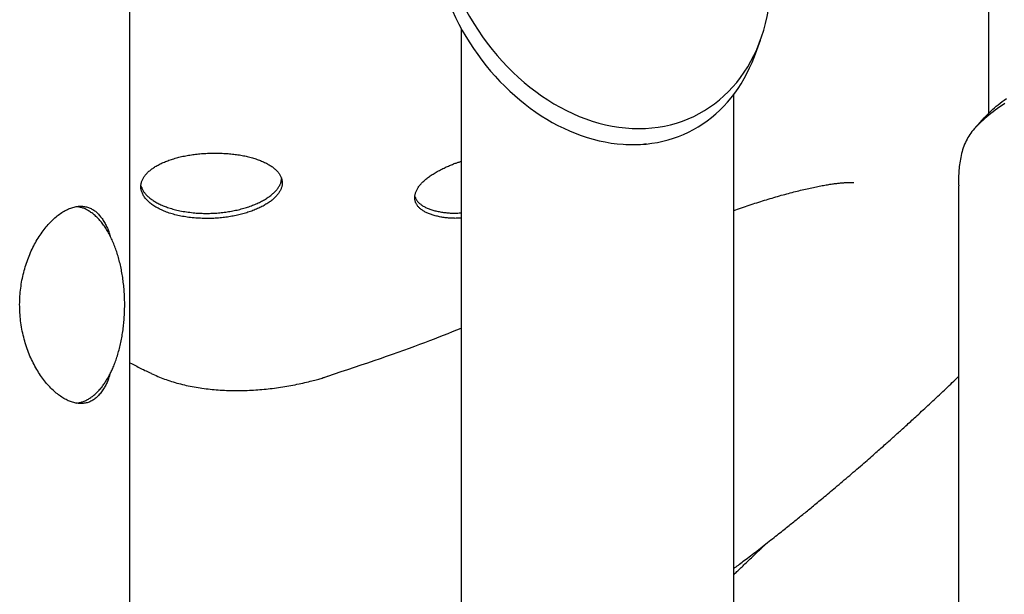
# Model space of a CAD drawing. Extents: x -4874 to 13279, y -1967 to 2476.
# Drawn here: x -1534 to -1359, y -983 to -881 of the extents above; entities that cross this region are included whole.
import ezdxf

# ---------------------------------------------------------------- set-up
doc = ezdxf.new("R2010")
doc.units = 0

msp = doc.modelspace()

# ---------------------------------------------------------------- linework, layer by layer
at = {"color": 7, "linetype": 'Continuous'}
for p, q in [((-1362.27, 1186.61), (-1362.27, -897.52)), ((-1514.38, -1151.38), (-1514.38, -837.02)), ((-1455.68, -882.35), (-1455.68, -1763.99)), ((-1403.72, -887.33), (-1402.66, -884.46)), ((-1407.38, -1763.99), (-1407.38, -894.09)), ((-1367.56, -910.26), (-1367.56, -1961.38))]:
    msp.add_line(p, q, dxfattribs=at)
for points in [[(-1363.23, -898.49), (-1362.99, -898.24), (-1362.75, -897.98), (-1362.51, -897.73), (-1362.26, -897.47), (-1362.01, -897.21), (-1361.74, -896.95), (-1361.46, -896.69), (-1361.16, -896.42), (-1360.86, -896.16), (-1360.53, -895.89), (-1360.19, -895.62), (-1359.83, -895.34), (-1359.46, -895.07), (-1359.08, -894.79)], [(-1359.34, -895.67), (-1359.78, -895.97), (-1360.21, -896.26), (-1360.63, -896.56), (-1361.04, -896.85), (-1361.43, -897.15), (-1361.82, -897.44), (-1362.19, -897.74), (-1362.54, -898.03), (-1362.88, -898.33), (-1363.2, -898.62), (-1363.52, -898.91), (-1363.82, -899.21), (-1364.12, -899.5), (-1364.41, -899.8), (-1364.7, -900.09), (-1364.98, -900.39)], [(-1363.28, -898.49), (-1363.38, -898.59), (-1363.47, -898.7), (-1363.57, -898.8), (-1363.66, -898.91), (-1363.76, -899.02), (-1363.85, -899.12), (-1363.95, -899.23), (-1364.04, -899.34), (-1364.14, -899.44), (-1364.23, -899.55), (-1364.33, -899.65), (-1364.42, -899.76), (-1364.52, -899.87), (-1364.61, -899.97), (-1364.71, -900.08), (-1364.8, -900.18)], [(-1364.98, -900.39), (-1365.17, -900.65), (-1365.35, -900.91), (-1365.53, -901.18), (-1365.71, -901.45), (-1365.88, -901.72), (-1366.04, -902), (-1366.2, -902.29), (-1366.34, -902.59), (-1366.48, -902.9), (-1366.6, -903.22), (-1366.72, -903.54), (-1366.82, -903.88), (-1366.92, -904.21), (-1367, -904.55), (-1367.08, -904.89), (-1367.16, -905.22), (-1367.22, -905.56), (-1367.28, -905.89), (-1367.33, -906.22), (-1367.38, -906.54), (-1367.42, -906.87), (-1367.45, -907.18), (-1367.48, -907.5), (-1367.5, -907.82), (-1367.52, -908.13), (-1367.53, -908.44), (-1367.53, -908.74), (-1367.53, -909.05), (-1367.53, -909.35), (-1367.53, -909.65), (-1367.53, -909.96), (-1367.52, -910.26)], [(-1455.68, -916), (-1455.83, -916.01), (-1455.97, -916.01), (-1456.12, -916.02), (-1456.27, -916.03), (-1456.42, -916.03), (-1456.57, -916.03), (-1456.73, -916.04), (-1456.89, -916.03), (-1457.05, -916.03), (-1457.22, -916.03), (-1457.39, -916.02), (-1457.57, -916.01), (-1457.75, -915.99), (-1457.94, -915.98), (-1458.12, -915.96), (-1458.32, -915.94), (-1458.51, -915.92), (-1458.71, -915.89), (-1458.91, -915.86), (-1459.11, -915.83), (-1459.31, -915.8), (-1459.5, -915.76), (-1459.7, -915.72), (-1459.89, -915.68), (-1460.08, -915.64), (-1460.27, -915.59), (-1460.45, -915.54), (-1460.63, -915.49), (-1460.8, -915.44), (-1460.97, -915.38), (-1461.14, -915.32), (-1461.3, -915.26), (-1461.46, -915.2), (-1461.61, -915.13), (-1461.76, -915.06), (-1461.9, -914.99), (-1462.04, -914.92), (-1462.18, -914.85), (-1462.31, -914.77), (-1462.43, -914.69), (-1462.55, -914.61), (-1462.67, -914.53), (-1462.78, -914.45), (-1462.89, -914.36), (-1462.99, -914.27), (-1463.08, -914.18), (-1463.17, -914.09), (-1463.26, -914), (-1463.34, -913.91), (-1463.42, -913.81), (-1463.49, -913.71), (-1463.55, -913.61), (-1463.61, -913.51), (-1463.66, -913.41), (-1463.71, -913.31), (-1463.76, -913.2), (-1463.8, -913.09), (-1463.83, -912.99), (-1463.86, -912.88), (-1463.88, -912.77), (-1463.9, -912.66), (-1463.91, -912.55), (-1463.91, -912.43), (-1463.92, -912.32), (-1463.91, -912.21), (-1463.9, -912.09), (-1463.88, -911.98), (-1463.86, -911.86), (-1463.84, -911.74), (-1463.8, -911.62), (-1463.77, -911.51), (-1463.72, -911.39), (-1463.68, -911.27), (-1463.62, -911.15), (-1463.56, -911.03), (-1463.5, -910.91), (-1463.43, -910.79), (-1463.36, -910.67), (-1463.28, -910.54), (-1463.19, -910.42), (-1463.1, -910.3), (-1463.01, -910.18), (-1462.91, -910.06), (-1462.8, -909.94), (-1462.69, -909.82), (-1462.57, -909.7), (-1462.45, -909.58), (-1462.33, -909.46), (-1462.2, -909.34), (-1462.06, -909.22), (-1461.92, -909.1), (-1461.78, -908.99), (-1461.63, -908.87), (-1461.48, -908.75), (-1461.32, -908.64), (-1461.16, -908.52), (-1460.99, -908.41), (-1460.82, -908.29), (-1460.65, -908.18), (-1460.47, -908.07), (-1460.29, -907.96), (-1460.1, -907.85), (-1459.91, -907.74), (-1459.72, -907.63), (-1459.52, -907.53), (-1459.32, -907.42), (-1459.12, -907.32), (-1458.92, -907.22), (-1458.71, -907.12), (-1458.51, -907.03), (-1458.32, -906.93), (-1458.12, -906.85), (-1457.93, -906.76), (-1457.75, -906.68), (-1457.57, -906.61), (-1457.39, -906.53), (-1457.22, -906.46), (-1457.06, -906.4), (-1456.9, -906.34), (-1456.75, -906.28), (-1456.6, -906.23), (-1456.46, -906.18), (-1456.33, -906.14), (-1456.19, -906.09), (-1456.06, -906.05), (-1455.93, -906.01), (-1455.81, -905.98), (-1455.68, -905.94)], [(-1502.87, -915.08), (-1502.62, -915.09), (-1502.36, -915.1), (-1502.1, -915.12), (-1501.84, -915.13), (-1501.59, -915.14), (-1501.33, -915.15), (-1501.07, -915.15), (-1500.81, -915.16), (-1500.55, -915.16), (-1500.29, -915.15), (-1500.03, -915.14), (-1499.76, -915.13), (-1499.5, -915.12), (-1499.24, -915.11), (-1498.98, -915.09), (-1498.71, -915.06), (-1498.45, -915.04), (-1498.19, -915.01), (-1497.93, -914.99), (-1497.67, -914.95), (-1497.41, -914.92), (-1497.16, -914.88), (-1496.9, -914.84), (-1496.65, -914.8), (-1496.39, -914.76), (-1496.14, -914.71), (-1495.9, -914.66), (-1495.65, -914.61), (-1495.4, -914.56), (-1495.16, -914.5), (-1494.92, -914.44), (-1494.68, -914.38), (-1494.44, -914.32), (-1494.21, -914.25), (-1493.98, -914.18), (-1493.75, -914.11), (-1493.52, -914.04), (-1493.3, -913.97), (-1493.08, -913.89), (-1492.86, -913.81), (-1492.65, -913.73), (-1492.44, -913.65), (-1492.23, -913.56), (-1492.03, -913.48), (-1491.83, -913.39), (-1491.63, -913.3), (-1491.44, -913.21), (-1491.25, -913.12), (-1491.06, -913.02), (-1490.88, -912.92), (-1490.71, -912.83), (-1490.53, -912.73), (-1490.36, -912.63), (-1490.2, -912.52), (-1490.04, -912.42), (-1489.88, -912.31), (-1489.73, -912.21), (-1489.58, -912.1), (-1489.44, -911.99), (-1489.3, -911.88), (-1489.17, -911.77), (-1489.04, -911.66), (-1488.92, -911.55), (-1488.8, -911.44), (-1488.68, -911.32), (-1488.58, -911.21), (-1488.47, -911.09), (-1488.37, -910.97), (-1488.28, -910.86), (-1488.19, -910.75), (-1488.11, -910.63), (-1488.04, -910.52), (-1487.97, -910.41), (-1487.9, -910.3), (-1487.84, -910.2), (-1487.79, -910.09), (-1487.74, -909.99), (-1487.7, -909.89), (-1487.66, -909.79), (-1487.63, -909.69), (-1487.6, -909.6), (-1487.58, -909.51), (-1487.57, -909.42), (-1487.56, -909.33), (-1487.55, -909.24), (-1487.55, -909.15), (-1487.54, -909.06), (-1487.54, -908.98)], [(-1512.42, -910.26), (-1512.38, -910.37), (-1512.35, -910.48), (-1512.3, -910.59), (-1512.26, -910.7), (-1512.21, -910.81), (-1512.16, -910.92), (-1512.11, -911.04), (-1512.05, -911.15), (-1511.98, -911.26), (-1511.9, -911.37), (-1511.82, -911.48), (-1511.73, -911.59), (-1511.64, -911.7), (-1511.54, -911.81), (-1511.44, -911.92), (-1511.33, -912.03), (-1511.21, -912.14), (-1511.09, -912.25), (-1510.96, -912.35), (-1510.83, -912.46), (-1510.7, -912.56), (-1510.56, -912.67), (-1510.41, -912.77), (-1510.26, -912.87), (-1510.11, -912.97), (-1509.95, -913.07), (-1509.79, -913.17), (-1509.62, -913.26), (-1509.45, -913.35), (-1509.27, -913.44), (-1509.09, -913.53), (-1508.91, -913.62), (-1508.72, -913.7), (-1508.52, -913.79), (-1508.32, -913.87), (-1508.12, -913.95), (-1507.91, -914.02), (-1507.7, -914.1), (-1507.48, -914.18), (-1507.25, -914.25), (-1507.02, -914.32), (-1506.79, -914.39), (-1506.55, -914.46), (-1506.3, -914.52), (-1506.04, -914.58), (-1505.78, -914.64), (-1505.51, -914.7), (-1505.24, -914.75), (-1504.96, -914.8), (-1504.67, -914.85), (-1504.38, -914.89), (-1504.08, -914.93), (-1503.78, -914.97), (-1503.48, -915), (-1503.18, -915.04), (-1502.87, -915.08)], [(-1407.38, -914.64), (-1407.04, -914.52), (-1406.7, -914.4), (-1406.35, -914.28), (-1406.01, -914.16), (-1405.67, -914.05), (-1405.33, -913.93), (-1404.99, -913.81), (-1404.65, -913.7), (-1404.31, -913.59), (-1403.97, -913.48), (-1403.63, -913.37), (-1403.29, -913.26), (-1402.95, -913.15), (-1402.61, -913.04), (-1402.28, -912.94), (-1401.94, -912.83), (-1401.6, -912.73), (-1401.27, -912.63), (-1400.93, -912.53), (-1400.6, -912.43), (-1400.27, -912.33), (-1399.94, -912.23), (-1399.61, -912.14), (-1399.28, -912.05), (-1398.96, -911.95), (-1398.64, -911.86), (-1398.32, -911.78), (-1398, -911.69), (-1397.68, -911.61), (-1397.37, -911.52), (-1397.06, -911.44), (-1396.75, -911.36), (-1396.45, -911.28), (-1396.14, -911.21), (-1395.84, -911.13), (-1395.54, -911.06), (-1395.25, -910.99), (-1394.96, -910.92), (-1394.67, -910.85), (-1394.38, -910.79), (-1394.1, -910.72), (-1393.82, -910.66), (-1393.55, -910.6), (-1393.27, -910.54), (-1393, -910.49), (-1392.74, -910.43), (-1392.48, -910.38), (-1392.22, -910.33), (-1391.97, -910.28), (-1391.72, -910.24), (-1391.48, -910.19), (-1391.24, -910.15), (-1391, -910.11), (-1390.77, -910.07), (-1390.55, -910.04), (-1390.33, -910), (-1390.12, -909.97), (-1389.91, -909.94), (-1389.71, -909.91), (-1389.51, -909.88), (-1389.32, -909.86), (-1389.14, -909.84), (-1388.96, -909.82), (-1388.79, -909.8), (-1388.62, -909.78), (-1388.46, -909.76), (-1388.3, -909.75), (-1388.16, -909.74), (-1388.01, -909.73), (-1387.87, -909.72), (-1387.74, -909.71), (-1387.62, -909.7), (-1387.5, -909.69), (-1387.38, -909.69), (-1387.27, -909.68), (-1387.17, -909.68), (-1387.07, -909.68), (-1386.97, -909.67), (-1386.88, -909.67), (-1386.8, -909.67), (-1386.72, -909.67), (-1386.65, -909.67), (-1386.58, -909.67), (-1386.52, -909.67), (-1386.46, -909.68), (-1386.41, -909.68), (-1386.36, -909.68), (-1386.31, -909.68), (-1386.27, -909.69), (-1386.24, -909.69), (-1386.21, -909.69), (-1386.18, -909.69), (-1386.16, -909.7), (-1386.14, -909.7), (-1386.12, -909.7), (-1386.11, -909.7), (-1386.1, -909.7), (-1386.1, -909.7), (-1386.09, -909.7), (-1386.09, -909.7), (-1386.1, -909.7), (-1386.1, -909.7), (-1386.1, -909.7), (-1386.11, -909.7)], [(-1463.89, -912.18), (-1463.84, -912.27), (-1463.8, -912.37), (-1463.76, -912.47), (-1463.71, -912.56), (-1463.66, -912.66), (-1463.61, -912.75), (-1463.55, -912.85), (-1463.49, -912.94), (-1463.42, -913.03), (-1463.34, -913.12), (-1463.26, -913.21), (-1463.17, -913.3), (-1463.07, -913.38), (-1462.97, -913.47), (-1462.86, -913.55), (-1462.75, -913.63), (-1462.64, -913.71), (-1462.52, -913.79), (-1462.39, -913.87), (-1462.26, -913.94), (-1462.12, -914.02), (-1461.98, -914.09), (-1461.84, -914.16), (-1461.69, -914.23), (-1461.54, -914.29), (-1461.38, -914.35), (-1461.22, -914.42), (-1461.05, -914.47), (-1460.88, -914.53), (-1460.71, -914.58), (-1460.53, -914.63), (-1460.35, -914.68), (-1460.16, -914.73), (-1459.97, -914.77), (-1459.78, -914.81), (-1459.58, -914.85), (-1459.38, -914.88), (-1459.19, -914.92), (-1458.99, -914.95), (-1458.79, -914.98), (-1458.59, -915), (-1458.39, -915.03), (-1458.2, -915.05), (-1458, -915.06), (-1457.8, -915.08), (-1457.61, -915.09), (-1457.41, -915.1), (-1457.22, -915.11), (-1457.02, -915.11), (-1456.83, -915.11), (-1456.64, -915.1), (-1456.45, -915.1), (-1456.26, -915.09), (-1456.06, -915.08), (-1455.87, -915.07), (-1455.68, -915.06)], [(-1517.94, -943.71), (-1517.98, -943.84), (-1518.02, -943.98), (-1518.06, -944.12), (-1518.11, -944.26), (-1518.15, -944.4), (-1518.2, -944.54), (-1518.25, -944.68), (-1518.31, -944.83), (-1518.37, -944.98), (-1518.44, -945.14), (-1518.51, -945.3), (-1518.59, -945.46), (-1518.68, -945.62), (-1518.77, -945.78), (-1518.86, -945.95), (-1518.96, -946.12), (-1519.07, -946.29), (-1519.18, -946.47), (-1519.3, -946.64), (-1519.42, -946.81), (-1519.54, -946.97), (-1519.67, -947.14), (-1519.81, -947.3), (-1519.94, -947.45), (-1520.08, -947.59), (-1520.23, -947.73), (-1520.37, -947.86), (-1520.52, -947.98), (-1520.67, -948.09), (-1520.83, -948.2), (-1520.98, -948.3), (-1521.14, -948.39), (-1521.3, -948.47), (-1521.47, -948.55), (-1521.63, -948.61), (-1521.8, -948.67), (-1521.97, -948.73), (-1522.14, -948.77), (-1522.32, -948.81), (-1522.49, -948.84), (-1522.67, -948.86), (-1522.85, -948.87), (-1523.03, -948.88), (-1523.21, -948.88), (-1523.4, -948.87), (-1523.58, -948.85), (-1523.77, -948.83), (-1523.96, -948.8), (-1524.15, -948.76), (-1524.34, -948.71), (-1524.53, -948.66), (-1524.72, -948.6), (-1524.91, -948.53), (-1525.1, -948.46), (-1525.3, -948.37), (-1525.49, -948.28), (-1525.68, -948.19), (-1525.88, -948.08), (-1526.07, -947.97), (-1526.27, -947.86), (-1526.46, -947.73), (-1526.66, -947.6), (-1526.85, -947.47), (-1527.05, -947.32), (-1527.24, -947.17), (-1527.43, -947.01), (-1527.63, -946.85), (-1527.82, -946.68), (-1528.01, -946.5), (-1528.2, -946.32), (-1528.39, -946.13), (-1528.58, -945.93), (-1528.77, -945.73), (-1528.96, -945.52), (-1529.14, -945.31), (-1529.33, -945.08), (-1529.51, -944.86), (-1529.69, -944.62), (-1529.87, -944.38), (-1530.04, -944.14), (-1530.22, -943.89), (-1530.39, -943.63), (-1530.56, -943.37), (-1530.72, -943.1), (-1530.89, -942.82), (-1531.05, -942.54), (-1531.21, -942.26), (-1531.36, -941.97), (-1531.51, -941.67), (-1531.66, -941.37), (-1531.81, -941.07), (-1531.95, -940.76), (-1532.09, -940.45), (-1532.22, -940.13), (-1532.35, -939.8), (-1532.47, -939.48), (-1532.59, -939.15), (-1532.71, -938.81), (-1532.82, -938.47), (-1532.92, -938.13), (-1533.03, -937.79), (-1533.12, -937.44), (-1533.21, -937.09), (-1533.3, -936.74), (-1533.38, -936.39), (-1533.45, -936.03), (-1533.52, -935.67), (-1533.59, -935.31), (-1533.64, -934.95), (-1533.7, -934.59), (-1533.75, -934.22), (-1533.79, -933.86), (-1533.82, -933.49), (-1533.85, -933.13), (-1533.88, -932.76), (-1533.89, -932.4), (-1533.91, -932.03), (-1533.91, -931.67), (-1533.92, -931.3), (-1533.91, -930.94), (-1533.9, -930.57), (-1533.89, -930.21), (-1533.87, -929.85), (-1533.84, -929.49), (-1533.81, -929.13), (-1533.77, -928.78), (-1533.73, -928.42), (-1533.68, -928.07), (-1533.63, -927.72), (-1533.57, -927.37), (-1533.51, -927.02), (-1533.44, -926.67), (-1533.37, -926.33), (-1533.29, -925.99), (-1533.21, -925.65), (-1533.12, -925.31), (-1533.03, -924.98), (-1532.93, -924.65), (-1532.83, -924.32), (-1532.72, -924), (-1532.61, -923.67), (-1532.5, -923.36), (-1532.38, -923.04), (-1532.26, -922.73), (-1532.13, -922.42), (-1532, -922.11), (-1531.86, -921.81), (-1531.72, -921.51), (-1531.58, -921.22), (-1531.43, -920.93), (-1531.28, -920.64), (-1531.13, -920.36), (-1530.97, -920.08), (-1530.81, -919.81), (-1530.65, -919.54), (-1530.48, -919.27), (-1530.31, -919.01), (-1530.13, -918.76), (-1529.96, -918.51), (-1529.78, -918.26), (-1529.6, -918.02), (-1529.41, -917.79), (-1529.23, -917.56), (-1529.04, -917.34), (-1528.85, -917.12), (-1528.66, -916.91), (-1528.46, -916.71), (-1528.27, -916.51), (-1528.07, -916.32), (-1527.87, -916.13), (-1527.67, -915.95), (-1527.47, -915.78), (-1527.27, -915.62), (-1527.07, -915.46), (-1526.87, -915.31), (-1526.67, -915.17), (-1526.47, -915.03), (-1526.26, -914.9), (-1526.06, -914.78), (-1525.86, -914.67), (-1525.66, -914.56), (-1525.46, -914.46), (-1525.26, -914.37), (-1525.06, -914.29), (-1524.86, -914.21), (-1524.66, -914.15), (-1524.47, -914.09), (-1524.27, -914.03), (-1524.08, -913.99), (-1523.89, -913.95), (-1523.7, -913.92), (-1523.51, -913.9), (-1523.32, -913.89), (-1523.14, -913.88), (-1522.96, -913.88), (-1522.78, -913.89), (-1522.6, -913.91), (-1522.43, -913.94), (-1522.25, -913.97), (-1522.08, -914.01), (-1521.91, -914.05), (-1521.75, -914.11), (-1521.58, -914.17), (-1521.42, -914.24), (-1521.27, -914.31), (-1521.11, -914.39), (-1520.96, -914.48), (-1520.8, -914.58), (-1520.66, -914.68), (-1520.51, -914.79), (-1520.37, -914.91), (-1520.23, -915.03), (-1520.09, -915.16), (-1519.96, -915.3), (-1519.82, -915.45), (-1519.69, -915.6), (-1519.57, -915.76), (-1519.44, -915.92), (-1519.32, -916.09), (-1519.21, -916.26), (-1519.1, -916.44), (-1518.99, -916.61), (-1518.88, -916.79), (-1518.79, -916.96), (-1518.69, -917.13), (-1518.61, -917.29), (-1518.52, -917.46), (-1518.45, -917.61), (-1518.38, -917.77), (-1518.31, -917.92), (-1518.25, -918.07), (-1518.19, -918.21), (-1518.14, -918.35), (-1518.1, -918.49), (-1518.05, -918.62), (-1518.01, -918.75), (-1517.98, -918.87), (-1517.94, -919), (-1517.91, -919.12), (-1517.87, -919.25)], [(-1523.77, -948.8), (-1523.62, -948.77), (-1523.48, -948.74), (-1523.33, -948.71), (-1523.19, -948.68), (-1523.04, -948.64), (-1522.9, -948.6), (-1522.76, -948.56), (-1522.61, -948.51), (-1522.47, -948.45), (-1522.33, -948.39), (-1522.18, -948.32), (-1522.04, -948.25), (-1521.89, -948.17), (-1521.75, -948.09), (-1521.61, -948), (-1521.46, -947.91), (-1521.32, -947.81), (-1521.18, -947.71), (-1521.04, -947.61), (-1520.89, -947.5), (-1520.75, -947.38), (-1520.61, -947.27), (-1520.48, -947.14), (-1520.34, -947.02), (-1520.2, -946.89), (-1520.07, -946.75), (-1519.94, -946.62), (-1519.81, -946.48), (-1519.69, -946.34), (-1519.56, -946.19), (-1519.45, -946.05), (-1519.33, -945.9), (-1519.22, -945.76), (-1519.11, -945.61), (-1519, -945.47), (-1518.9, -945.32), (-1518.8, -945.17), (-1518.7, -945.02), (-1518.6, -944.87), (-1518.51, -944.71), (-1518.41, -944.55), (-1518.32, -944.39), (-1518.23, -944.23), (-1518.14, -944.07), (-1518.05, -943.9), (-1517.96, -943.73), (-1517.87, -943.56), (-1517.78, -943.38), (-1517.69, -943.2), (-1517.6, -943.02), (-1517.52, -942.84), (-1517.43, -942.65), (-1517.35, -942.45), (-1517.26, -942.25), (-1517.18, -942.04), (-1517.09, -941.82), (-1517.01, -941.6), (-1516.93, -941.37), (-1516.84, -941.14), (-1516.76, -940.9), (-1516.68, -940.65), (-1516.6, -940.4), (-1516.53, -940.15), (-1516.45, -939.89), (-1516.38, -939.63), (-1516.31, -939.37), (-1516.24, -939.11), (-1516.17, -938.84), (-1516.11, -938.58), (-1516.05, -938.31), (-1515.99, -938.04), (-1515.93, -937.76), (-1515.88, -937.49), (-1515.83, -937.21), (-1515.78, -936.93), (-1515.73, -936.65), (-1515.69, -936.37), (-1515.64, -936.09), (-1515.6, -935.81), (-1515.57, -935.52), (-1515.53, -935.24), (-1515.5, -934.95), (-1515.47, -934.66), (-1515.44, -934.37), (-1515.42, -934.08), (-1515.4, -933.79), (-1515.38, -933.5), (-1515.36, -933.21), (-1515.35, -932.92), (-1515.33, -932.63), (-1515.32, -932.33), (-1515.32, -932.04), (-1515.31, -931.75), (-1515.31, -931.45), (-1515.31, -931.16), (-1515.31, -930.87), (-1515.32, -930.58), (-1515.33, -930.28), (-1515.34, -929.99), (-1515.35, -929.7), (-1515.37, -929.41), (-1515.39, -929.12), (-1515.41, -928.82), (-1515.43, -928.53), (-1515.46, -928.25), (-1515.49, -927.96), (-1515.52, -927.67), (-1515.55, -927.38), (-1515.58, -927.1), (-1515.62, -926.82), (-1515.66, -926.53), (-1515.71, -926.25), (-1515.75, -925.97), (-1515.8, -925.69), (-1515.85, -925.42), (-1515.9, -925.14), (-1515.96, -924.87), (-1516.02, -924.6), (-1516.08, -924.33), (-1516.14, -924.06), (-1516.2, -923.79), (-1516.27, -923.53), (-1516.34, -923.27), (-1516.41, -923.01), (-1516.49, -922.75), (-1516.56, -922.5), (-1516.64, -922.24), (-1516.72, -921.99), (-1516.8, -921.75), (-1516.89, -921.5), (-1516.98, -921.26), (-1517.07, -921.02), (-1517.16, -920.78), (-1517.25, -920.55), (-1517.35, -920.32), (-1517.45, -920.09), (-1517.55, -919.87), (-1517.65, -919.65), (-1517.75, -919.43), (-1517.86, -919.21), (-1517.97, -919), (-1518.08, -918.79), (-1518.19, -918.59), (-1518.31, -918.39), (-1518.42, -918.19), (-1518.54, -917.99), (-1518.66, -917.8), (-1518.79, -917.62), (-1518.91, -917.43), (-1519.04, -917.26), (-1519.16, -917.08), (-1519.29, -916.91), (-1519.43, -916.74), (-1519.56, -916.58), (-1519.69, -916.42), (-1519.83, -916.27), (-1519.97, -916.12), (-1520.11, -915.97), (-1520.25, -915.83), (-1520.4, -915.69), (-1520.54, -915.56), (-1520.69, -915.43), (-1520.84, -915.31), (-1520.98, -915.19), (-1521.13, -915.08), (-1521.28, -914.98), (-1521.43, -914.87), (-1521.58, -914.78), (-1521.72, -914.69), (-1521.87, -914.6), (-1522.01, -914.52), (-1522.16, -914.45), (-1522.3, -914.38), (-1522.44, -914.32), (-1522.58, -914.26), (-1522.72, -914.21), (-1522.86, -914.17), (-1522.99, -914.13), (-1523.13, -914.1), (-1523.26, -914.07), (-1523.4, -914.04), (-1523.53, -914.02), (-1523.66, -914), (-1523.79, -913.97)], [(-1479.34, -944.02), (-1478.14, -943.62), (-1476.94, -943.22), (-1475.75, -942.82), (-1474.56, -942.42), (-1473.4, -942.03), (-1472.24, -941.64), (-1471.11, -941.25), (-1470, -940.87), (-1468.92, -940.5), (-1467.87, -940.13), (-1466.84, -939.76), (-1465.84, -939.4), (-1464.87, -939.05), (-1463.92, -938.7), (-1463.01, -938.36), (-1462.12, -938.03), (-1461.25, -937.7), (-1460.41, -937.38), (-1459.59, -937.06), (-1458.79, -936.75), (-1458, -936.44), (-1457.22, -936.13), (-1456.45, -935.83), (-1455.68, -935.52)], [(-1514.38, -941.65), (-1514.13, -941.78), (-1513.89, -941.91), (-1513.64, -942.03), (-1513.4, -942.16), (-1513.15, -942.28), (-1512.91, -942.41), (-1512.67, -942.53), (-1512.43, -942.65), (-1512.2, -942.76), (-1511.97, -942.87), (-1511.74, -942.99), (-1511.51, -943.09), (-1511.28, -943.2), (-1511.05, -943.31), (-1510.82, -943.42), (-1510.6, -943.52)], [(-1510.59, -943.55), (-1510.3, -943.68), (-1510.01, -943.8), (-1509.73, -943.93), (-1509.44, -944.06), (-1509.15, -944.18), (-1508.85, -944.3), (-1508.56, -944.42), (-1508.26, -944.53), (-1507.95, -944.64), (-1507.64, -944.75), (-1507.33, -944.85), (-1507.02, -944.95), (-1506.7, -945.05), (-1506.38, -945.14), (-1506.06, -945.24), (-1505.73, -945.32), (-1505.4, -945.41), (-1505.07, -945.49), (-1504.73, -945.57), (-1504.39, -945.65), (-1504.05, -945.72), (-1503.71, -945.79), (-1503.36, -945.86), (-1503.01, -945.93), (-1502.67, -945.99), (-1502.31, -946.04), (-1501.96, -946.1), (-1501.61, -946.15), (-1501.25, -946.2), (-1500.89, -946.25), (-1500.54, -946.29), (-1500.18, -946.33), (-1499.82, -946.36), (-1499.45, -946.4), (-1499.09, -946.43), (-1498.73, -946.46), (-1498.37, -946.48), (-1498, -946.5), (-1497.64, -946.52), (-1497.27, -946.54), (-1496.9, -946.55), (-1496.54, -946.56), (-1496.17, -946.57), (-1495.8, -946.57), (-1495.43, -946.57), (-1495.06, -946.57), (-1494.69, -946.57), (-1494.32, -946.56), (-1493.95, -946.55), (-1493.58, -946.54), (-1493.21, -946.53), (-1492.84, -946.51), (-1492.47, -946.49), (-1492.1, -946.47), (-1491.73, -946.44), (-1491.36, -946.41), (-1490.99, -946.38), (-1490.62, -946.35), (-1490.25, -946.31), (-1489.88, -946.27), (-1489.51, -946.23), (-1489.15, -946.19), (-1488.78, -946.14), (-1488.41, -946.09), (-1488.04, -946.04), (-1487.68, -945.99), (-1487.31, -945.93), (-1486.95, -945.87), (-1486.58, -945.81), (-1486.22, -945.75), (-1485.86, -945.68), (-1485.49, -945.61), (-1485.13, -945.54), (-1484.78, -945.47), (-1484.42, -945.39), (-1484.07, -945.32), (-1483.73, -945.24), (-1483.4, -945.16), (-1483.07, -945.09), (-1482.76, -945.01), (-1482.46, -944.94), (-1482.17, -944.87), (-1481.9, -944.8), (-1481.64, -944.73), (-1481.39, -944.66), (-1481.15, -944.59), (-1480.92, -944.53), (-1480.71, -944.47), (-1480.51, -944.41), (-1480.33, -944.35), (-1480.15, -944.29), (-1479.98, -944.24), (-1479.82, -944.18), (-1479.66, -944.13), (-1479.5, -944.07), (-1479.35, -944.02)], [(-1407.38, -978.13), (-1407.18, -977.98), (-1406.98, -977.83), (-1406.78, -977.67), (-1406.57, -977.52), (-1406.36, -977.36), (-1406.14, -977.2), (-1405.92, -977.03), (-1405.69, -976.85), (-1405.45, -976.67), (-1405.2, -976.48), (-1404.95, -976.28), (-1404.68, -976.08), (-1404.41, -975.87), (-1404.13, -975.66), (-1403.84, -975.44), (-1403.55, -975.21), (-1403.25, -974.98), (-1402.94, -974.74), (-1402.63, -974.5), (-1402.32, -974.26), (-1402.01, -974.02), (-1401.7, -973.78), (-1401.4, -973.54), (-1401.1, -973.3), (-1400.81, -973.07), (-1400.52, -972.85), (-1400.24, -972.63), (-1399.97, -972.41), (-1399.7, -972.2), (-1399.44, -972), (-1399.19, -971.8), (-1398.94, -971.6), (-1398.7, -971.41), (-1398.46, -971.22), (-1398.24, -971.04), (-1398.01, -970.86), (-1397.79, -970.68), (-1397.58, -970.51), (-1397.36, -970.34), (-1397.16, -970.18), (-1396.95, -970.01), (-1396.75, -969.85), (-1396.55, -969.68), (-1396.35, -969.52), (-1396.15, -969.36), (-1395.95, -969.2), (-1395.75, -969.04), (-1395.55, -968.88), (-1395.36, -968.72), (-1395.16, -968.56), (-1394.95, -968.39), (-1394.75, -968.23), (-1394.54, -968.06), (-1394.33, -967.89), (-1394.12, -967.72), (-1393.91, -967.54), (-1393.69, -967.36), (-1393.47, -967.18), (-1393.24, -966.99), (-1393.02, -966.81), (-1392.78, -966.61), (-1392.55, -966.42), (-1392.31, -966.22), (-1392.06, -966.02), (-1391.81, -965.81), (-1391.56, -965.6), (-1391.3, -965.38), (-1391.03, -965.16), (-1390.76, -964.94), (-1390.49, -964.71), (-1390.21, -964.47), (-1389.92, -964.23), (-1389.63, -963.99), (-1389.33, -963.74), (-1389.03, -963.48), (-1388.73, -963.22), (-1388.42, -962.96), (-1388.1, -962.69), (-1387.79, -962.43), (-1387.47, -962.16), (-1387.15, -961.89), (-1386.83, -961.61), (-1386.52, -961.34), (-1386.2, -961.07), (-1385.88, -960.8), (-1385.57, -960.53), (-1385.26, -960.26), (-1384.95, -959.99), (-1384.65, -959.73), (-1384.35, -959.47), (-1384.06, -959.22), (-1383.77, -958.97), (-1383.49, -958.72), (-1383.22, -958.48), (-1382.95, -958.25), (-1382.69, -958.02), (-1382.44, -957.8), (-1382.2, -957.59), (-1381.96, -957.38), (-1381.73, -957.17), (-1381.51, -956.98), (-1381.29, -956.78), (-1381.07, -956.59), (-1380.87, -956.41), (-1380.66, -956.23), (-1380.46, -956.05), (-1380.26, -955.87), (-1380.07, -955.7), (-1379.88, -955.53), (-1379.69, -955.36), (-1379.5, -955.2), (-1379.32, -955.03), (-1379.13, -954.86), (-1378.95, -954.7), (-1378.76, -954.53), (-1378.58, -954.37), (-1378.4, -954.2), (-1378.21, -954.03), (-1378.02, -953.86), (-1377.84, -953.69), (-1377.65, -953.52), (-1377.46, -953.35), (-1377.26, -953.17), (-1377.07, -953), (-1376.87, -952.82), (-1376.67, -952.63), (-1376.46, -952.44), (-1376.25, -952.25), (-1376.03, -952.05), (-1375.81, -951.85), (-1375.58, -951.64), (-1375.35, -951.43), (-1375.11, -951.21), (-1374.86, -950.98), (-1374.61, -950.75), (-1374.35, -950.51), (-1374.09, -950.26), (-1373.82, -950.01), (-1373.54, -949.76), (-1373.26, -949.5), (-1372.98, -949.23), (-1372.69, -948.97), (-1372.4, -948.69), (-1372.11, -948.42), (-1371.81, -948.15), (-1371.52, -947.87), (-1371.23, -947.59), (-1370.93, -947.32), (-1370.64, -947.04), (-1370.35, -946.77), (-1370.06, -946.49), (-1369.77, -946.22), (-1369.49, -945.95), (-1369.21, -945.68), (-1368.93, -945.42), (-1368.66, -945.15), (-1368.38, -944.89), (-1368.11, -944.62), (-1367.83, -944.36), (-1367.56, -944.1)], [(-1407.38, -979.23), (-1407.24, -979.1), (-1407.11, -978.96), (-1406.97, -978.83), (-1406.83, -978.69), (-1406.68, -978.55), (-1406.54, -978.41), (-1406.39, -978.27), (-1406.23, -978.12), (-1406.07, -977.96), (-1405.91, -977.81), (-1405.74, -977.65), (-1405.57, -977.48), (-1405.39, -977.31), (-1405.21, -977.14), (-1405.03, -976.96), (-1404.84, -976.78), (-1404.65, -976.6), (-1404.46, -976.42), (-1404.26, -976.23), (-1404.07, -976.05), (-1403.88, -975.86), (-1403.69, -975.68), (-1403.5, -975.51), (-1403.33, -975.34), (-1403.15, -975.18), (-1402.99, -975.02), (-1402.83, -974.88), (-1402.69, -974.73), (-1402.54, -974.6), (-1402.41, -974.47), (-1402.28, -974.36), (-1402.16, -974.24), (-1402.05, -974.14), (-1401.95, -974.04), (-1401.85, -973.95), (-1401.75, -973.86), (-1401.66, -973.78), (-1401.57, -973.69), (-1401.48, -973.61), (-1401.4, -973.54)]]:
    msp.add_lwpolyline(points, dxfattribs=at)
msp.add_lwpolyline([(-1503.02, -915.95), (-1503.33, -915.93), (-1503.63, -915.89), (-1503.93, -915.86), (-1504.22, -915.82), (-1504.5, -915.78), (-1504.78, -915.74), (-1505.06, -915.69), (-1505.34, -915.64), (-1505.61, -915.58), (-1505.88, -915.52), (-1506.14, -915.45), (-1506.4, -915.39), (-1506.66, -915.32), (-1506.91, -915.24), (-1507.16, -915.17), (-1507.41, -915.09), (-1507.65, -915), (-1507.88, -914.92), (-1508.11, -914.83), (-1508.34, -914.74), (-1508.56, -914.65), (-1508.78, -914.55), (-1508.99, -914.45), (-1509.2, -914.35), (-1509.4, -914.25), (-1509.59, -914.14), (-1509.78, -914.03), (-1509.97, -913.92), (-1510.14, -913.8), (-1510.32, -913.69), (-1510.48, -913.57), (-1510.64, -913.45), (-1510.79, -913.33), (-1510.94, -913.21), (-1511.08, -913.08), (-1511.22, -912.95), (-1511.34, -912.82), (-1511.47, -912.69), (-1511.58, -912.56), (-1511.69, -912.43), (-1511.79, -912.29), (-1511.88, -912.16), (-1511.97, -912.02), (-1512.05, -911.88), (-1512.12, -911.74), (-1512.18, -911.6), (-1512.24, -911.46), (-1512.29, -911.32), (-1512.33, -911.18), (-1512.37, -911.04), (-1512.4, -910.9), (-1512.42, -910.75), (-1512.43, -910.61), (-1512.44, -910.47), (-1512.44, -910.33), (-1512.43, -910.2), (-1512.42, -910.08), (-1512.4, -909.95), (-1512.37, -909.83), (-1512.34, -909.7), (-1512.31, -909.58), (-1512.27, -909.46), (-1512.22, -909.33), (-1512.17, -909.21), (-1512.11, -909.09), (-1512.05, -908.97), (-1511.98, -908.85), (-1511.91, -908.73), (-1511.83, -908.61), (-1511.74, -908.5), (-1511.66, -908.38), (-1511.56, -908.26), (-1511.46, -908.15), (-1511.35, -908.03), (-1511.24, -907.92), (-1511.13, -907.81), (-1511.01, -907.7), (-1510.88, -907.59), (-1510.75, -907.48), (-1510.62, -907.38), (-1510.48, -907.27), (-1510.34, -907.17), (-1510.19, -907.07), (-1510.03, -906.97), (-1509.88, -906.87), (-1509.72, -906.77), (-1509.55, -906.68), (-1509.38, -906.58), (-1509.2, -906.49), (-1509.03, -906.4), (-1508.84, -906.31), (-1508.66, -906.22), (-1508.47, -906.14), (-1508.27, -906.06), (-1508.07, -905.97), (-1507.87, -905.89), (-1507.67, -905.82), (-1507.46, -905.74), (-1507.25, -905.67), (-1507.04, -905.6), (-1506.82, -905.53), (-1506.6, -905.46), (-1506.38, -905.39), (-1506.15, -905.33), (-1505.92, -905.27), (-1505.69, -905.21), (-1505.45, -905.15), (-1505.22, -905.1), (-1504.98, -905.04), (-1504.74, -904.99), (-1504.49, -904.95), (-1504.25, -904.9), (-1504, -904.86), (-1503.75, -904.81), (-1503.5, -904.77), (-1503.25, -904.74), (-1503, -904.7), (-1502.74, -904.67), (-1502.48, -904.64), (-1502.23, -904.61), (-1501.97, -904.59), (-1501.71, -904.56), (-1501.45, -904.54), (-1501.18, -904.53), (-1500.92, -904.51), (-1500.66, -904.5), (-1500.4, -904.49), (-1500.13, -904.48), (-1499.87, -904.47), (-1499.61, -904.47), (-1499.34, -904.46), (-1499.08, -904.47), (-1498.82, -904.47), (-1498.56, -904.47), (-1498.29, -904.48), (-1498.03, -904.49), (-1497.77, -904.51), (-1497.51, -904.52), (-1497.25, -904.54), (-1497, -904.56), (-1496.74, -904.58), (-1496.49, -904.61), (-1496.23, -904.63), (-1495.98, -904.66), (-1495.73, -904.69), (-1495.48, -904.73), (-1495.24, -904.76), (-1494.99, -904.8), (-1494.75, -904.84), (-1494.51, -904.89), (-1494.27, -904.93), (-1494.04, -904.98), (-1493.81, -905.03), (-1493.58, -905.08), (-1493.35, -905.14), (-1493.13, -905.19), (-1492.9, -905.25), (-1492.69, -905.31), (-1492.47, -905.38), (-1492.26, -905.44), (-1492.05, -905.51), (-1491.85, -905.58), (-1491.65, -905.65), (-1491.45, -905.72), (-1491.26, -905.79), (-1491.07, -905.87), (-1490.88, -905.95), (-1490.7, -906.03), (-1490.52, -906.11), (-1490.35, -906.2), (-1490.18, -906.28), (-1490.02, -906.37), (-1489.86, -906.46), (-1489.7, -906.55), (-1489.55, -906.64), (-1489.4, -906.74), (-1489.26, -906.83), (-1489.12, -906.93), (-1488.99, -907.03), (-1488.86, -907.13), (-1488.74, -907.23), (-1488.62, -907.33), (-1488.51, -907.43), (-1488.41, -907.54), (-1488.3, -907.65), (-1488.21, -907.75), (-1488.12, -907.86), (-1488.03, -907.97), (-1487.95, -908.08), (-1487.87, -908.19), (-1487.8, -908.31), (-1487.74, -908.42), (-1487.68, -908.54), (-1487.63, -908.65), (-1487.58, -908.77), (-1487.53, -908.88), (-1487.5, -909), (-1487.46, -909.12), (-1487.44, -909.24), (-1487.42, -909.36), (-1487.4, -909.48), (-1487.39, -909.6), (-1487.39, -909.72), (-1487.39, -909.84), (-1487.4, -909.96), (-1487.41, -910.08), (-1487.43, -910.2), (-1487.46, -910.32), (-1487.48, -910.45), (-1487.52, -910.57), (-1487.56, -910.69), (-1487.61, -910.81), (-1487.66, -910.93), (-1487.71, -911.05), (-1487.78, -911.17), (-1487.85, -911.29), (-1487.92, -911.41), (-1488, -911.53), (-1488.08, -911.65), (-1488.17, -911.77), (-1488.27, -911.89), (-1488.37, -912.01), (-1488.47, -912.12), (-1488.58, -912.24), (-1488.7, -912.36), (-1488.82, -912.47), (-1488.94, -912.58), (-1489.07, -912.7), (-1489.2, -912.81), (-1489.34, -912.92), (-1489.49, -913.03), (-1489.64, -913.13), (-1489.79, -913.24), (-1489.95, -913.35), (-1490.11, -913.45), (-1490.28, -913.55), (-1490.45, -913.66), (-1490.62, -913.75), (-1490.8, -913.85), (-1490.98, -913.95), (-1491.17, -914.04), (-1491.36, -914.14), (-1491.55, -914.23), (-1491.75, -914.32), (-1491.95, -914.41), (-1492.16, -914.49), (-1492.37, -914.58), (-1492.58, -914.66), (-1492.79, -914.74), (-1493.01, -914.82), (-1493.23, -914.9), (-1493.46, -914.97), (-1493.68, -915.04), (-1493.91, -915.11), (-1494.14, -915.18), (-1494.38, -915.24), (-1494.62, -915.31), (-1494.86, -915.37), (-1495.1, -915.43), (-1495.34, -915.48), (-1495.58, -915.54), (-1495.83, -915.59), (-1496.08, -915.64), (-1496.33, -915.68), (-1496.58, -915.73), (-1496.84, -915.77), (-1497.1, -915.81), (-1497.36, -915.84), (-1497.62, -915.88), (-1497.88, -915.91), (-1498.15, -915.94), (-1498.42, -915.97), (-1498.7, -915.99), (-1498.97, -916.01), (-1499.26, -916.03), (-1499.54, -916.05), (-1499.82, -916.06), (-1500.11, -916.07), (-1500.4, -916.07), (-1500.69, -916.07), (-1500.99, -916.07), (-1501.28, -916.06), (-1501.57, -916.05), (-1501.86, -916.03), (-1502.15, -916.02), (-1502.43, -916), (-1502.71, -915.98), (-1503.02, -915.95)], close=True, dxfattribs=at)
for centre, major_axis, ratio, start_param, end_param in [((-1430.47, -865.62), (-16.65, 32.01), 0.771653, 1.506947, 4.012878), ((-1431.53, -868.48), (-16.65, 32.01), 0.771653, 1.506947, 3.75174), ((-1431.53, -868.48), (-10.79, 33.79), 0.639352, 2.88915, 2.940214), ((-1431.53, -868.48), (-10.79, 33.79), 0.639352, 2.940214, 3.043165)]:
    msp.add_ellipse(centre, major_axis=major_axis, ratio=ratio, start_param=start_param, end_param=end_param, dxfattribs=at)

doc.saveas('drawing.dxf')
